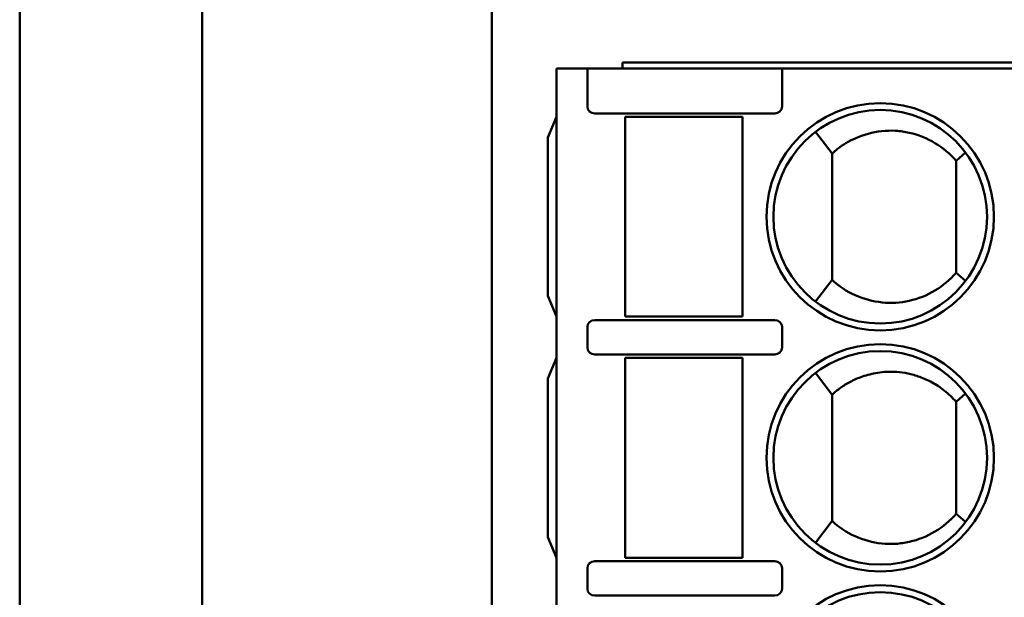
# Model space of a CAD drawing. Units: millimetres. Extents: x 786 to 1208, y 249 to 546.
# Drawn here: x 1055 to 1069, y 399 to 407 of the extents above; entities that cross this region are included whole.
import ezdxf

# ---------------------------------------------------------------- set-up
doc = ezdxf.new("R2010")
doc.units = ezdxf.units.MM
doc.layers.add('可见 (ISO)', color=7, linetype='Continuous', lineweight=50)

msp = doc.modelspace()

# ---------------------------------------------------------------- linework, layer by layer
at = {"layer": '可见 (ISO)'}
for p, q in [((1054.869, 431.666), (1054.869, 326.865)), ((1054.869, 431.666), (1054.869, 326.865)), ((1057.519, 431.608), (1057.519, 326.865)), ((1057.519, 431.608), (1057.519, 326.865)), ((1061.719, 326.865), (1061.719, 431.608)), ((1061.719, 326.865), (1061.719, 431.608)), ((1063.619, 406.465), (1063.619, 406.378)), ((1074.619, 406.465), (1063.619, 406.465)), ((1063.619, 406.465), (1063.619, 406.378)), ((1074.619, 406.465), (1063.619, 406.465)), ((1062.658, 370.578), (1062.658, 406.378)), ((1062.658, 406.378), (1063.108, 406.378)), ((1062.658, 370.578), (1062.658, 406.378)), ((1062.658, 406.378), (1063.108, 406.378)), ((1063.461, 406.378), (1063.108, 406.378)), ((1063.108, 405.828), (1063.108, 406.378)), ((1063.461, 406.378), (1063.108, 406.378)), ((1063.108, 405.828), (1063.108, 406.378)), ((1063.461, 406.378), (1063.648, 406.378)), ((1063.461, 406.378), (1063.648, 406.378)), ((1063.648, 406.378), (1065.393, 406.378)), ((1063.648, 406.378), (1065.393, 406.378)), ((1065.393, 406.378), (1065.581, 406.378)), ((1065.393, 406.378), (1065.581, 406.378)), ((1065.933, 406.378), (1065.581, 406.378)), ((1065.933, 406.378), (1065.581, 406.378)), ((1065.933, 406.378), (1072.383, 406.378)), ((1065.933, 405.828), (1065.933, 406.378)), ((1065.933, 406.378), (1072.383, 406.378)), ((1065.933, 405.828), (1065.933, 406.378)), ((1062.658, 405.678), (1062.533, 405.378)), ((1062.658, 405.678), (1062.533, 405.378)), ((1063.214, 405.728), (1063.554, 405.728)), ((1063.214, 405.728), (1063.554, 405.728)), ((1063.554, 405.728), (1063.648, 405.728)), ((1063.554, 405.728), (1063.648, 405.728)), ((1065.393, 405.728), (1063.648, 405.728)), ((1065.393, 405.728), (1063.648, 405.728)), ((1063.658, 405.678), (1064.055, 405.678)), ((1063.658, 402.778), (1063.658, 405.678)), ((1063.658, 405.678), (1064.055, 405.678)), ((1063.658, 402.778), (1063.658, 405.678)), ((1064.213, 405.678), (1064.055, 405.678)), ((1064.213, 405.678), (1064.055, 405.678)), ((1064.804, 405.678), (1064.213, 405.678)), ((1064.804, 405.678), (1064.213, 405.678)), ((1064.962, 405.678), (1064.804, 405.678)), ((1064.962, 405.678), (1064.804, 405.678)), ((1064.962, 405.678), (1065.358, 405.678)), ((1064.962, 405.678), (1065.358, 405.678)), ((1065.358, 405.678), (1065.358, 402.778)), ((1065.358, 405.678), (1065.358, 402.778)), ((1065.428, 405.728), (1065.469, 405.728)), ((1065.428, 405.728), (1065.469, 405.728)), ((1065.487, 405.728), (1065.827, 405.728)), ((1065.487, 405.728), (1065.827, 405.728)), ((1066.658, 405.145), (1066.418, 405.46)), ((1066.658, 405.145), (1066.418, 405.46)), ((1062.533, 403.078), (1062.533, 405.378)), ((1062.533, 403.078), (1062.533, 405.378)), ((1068.458, 405.041), (1068.597, 405.16)), ((1068.458, 405.041), (1068.597, 405.16)), ((1068.458, 403.416), (1068.597, 403.297)), ((1068.458, 403.416), (1068.597, 403.297)), ((1066.658, 403.312), (1066.418, 402.996)), ((1066.658, 403.312), (1066.418, 402.996)), ((1062.658, 402.778), (1062.533, 403.078)), ((1062.658, 402.778), (1062.533, 403.078)), ((1063.554, 402.728), (1063.214, 402.728)), ((1063.554, 402.728), (1063.214, 402.728)), ((1063.613, 402.728), (1063.573, 402.728)), ((1063.613, 402.728), (1063.573, 402.728)), ((1063.648, 402.728), (1065.393, 402.728)), ((1063.648, 402.728), (1065.393, 402.728)), ((1064.055, 402.778), (1063.658, 402.778)), ((1064.055, 402.778), (1063.658, 402.778)), ((1064.055, 402.778), (1064.213, 402.778)), ((1064.055, 402.778), (1064.213, 402.778)), ((1064.213, 402.778), (1064.804, 402.778)), ((1064.213, 402.778), (1064.804, 402.778)), ((1064.804, 402.778), (1064.962, 402.778)), ((1064.804, 402.778), (1064.962, 402.778)), ((1065.358, 402.778), (1064.962, 402.778)), ((1065.358, 402.778), (1064.962, 402.778)), ((1065.469, 402.728), (1065.429, 402.728)), ((1065.469, 402.728), (1065.429, 402.728)), ((1065.827, 402.728), (1065.487, 402.728)), ((1065.827, 402.728), (1065.487, 402.728)), ((1063.108, 402.628), (1063.108, 402.328)), ((1063.108, 402.628), (1063.108, 402.328)), ((1065.933, 402.328), (1065.933, 402.628)), ((1065.933, 402.328), (1065.933, 402.628)), ((1062.658, 402.178), (1062.533, 401.878)), ((1062.658, 402.178), (1062.533, 401.878)), ((1063.214, 402.228), (1063.554, 402.228)), ((1063.214, 402.228), (1063.554, 402.228)), ((1063.573, 402.228), (1063.613, 402.228)), ((1063.573, 402.228), (1063.613, 402.228)), ((1065.393, 402.228), (1063.648, 402.228)), ((1065.393, 402.228), (1063.648, 402.228)), ((1063.658, 402.178), (1064.055, 402.178)), ((1063.658, 399.278), (1063.658, 402.178)), ((1063.658, 402.178), (1064.055, 402.178)), ((1063.658, 399.278), (1063.658, 402.178)), ((1064.213, 402.178), (1064.055, 402.178)), ((1064.213, 402.178), (1064.055, 402.178)), ((1064.804, 402.178), (1064.213, 402.178)), ((1064.804, 402.178), (1064.213, 402.178)), ((1064.962, 402.178), (1064.804, 402.178)), ((1064.962, 402.178), (1064.804, 402.178)), ((1064.962, 402.178), (1065.358, 402.178)), ((1064.962, 402.178), (1065.358, 402.178)), ((1065.358, 402.178), (1065.358, 399.278)), ((1065.358, 402.178), (1065.358, 399.278)), ((1065.429, 402.228), (1065.469, 402.228)), ((1065.429, 402.228), (1065.469, 402.228)), ((1065.487, 402.228), (1065.827, 402.228)), ((1065.487, 402.228), (1065.827, 402.228)), ((1066.658, 401.645), (1066.418, 401.96)), ((1066.658, 401.645), (1066.418, 401.96)), ((1062.533, 399.578), (1062.533, 401.878)), ((1062.533, 399.578), (1062.533, 401.878)), ((1068.458, 401.541), (1068.597, 401.66)), ((1068.458, 401.541), (1068.597, 401.66)), ((1066.658, 399.812), (1066.418, 399.496)), ((1066.658, 399.812), (1066.418, 399.496)), ((1068.458, 399.916), (1068.597, 399.797)), ((1068.458, 399.916), (1068.597, 399.797)), ((1062.658, 399.278), (1062.533, 399.578)), ((1062.658, 399.278), (1062.533, 399.578)), ((1064.055, 399.278), (1063.658, 399.278)), ((1064.055, 399.278), (1063.658, 399.278)), ((1064.055, 399.278), (1064.213, 399.278)), ((1064.055, 399.278), (1064.213, 399.278)), ((1064.213, 399.278), (1064.804, 399.278)), ((1064.213, 399.278), (1064.804, 399.278)), ((1064.804, 399.278), (1064.962, 399.278)), ((1064.804, 399.278), (1064.962, 399.278)), ((1065.358, 399.278), (1064.962, 399.278)), ((1065.358, 399.278), (1064.962, 399.278)), ((1063.108, 399.128), (1063.108, 398.828)), ((1063.108, 399.128), (1063.108, 398.828)), ((1063.554, 399.228), (1063.214, 399.228)), ((1063.554, 399.228), (1063.214, 399.228)), ((1063.613, 399.228), (1063.573, 399.228)), ((1063.613, 399.228), (1063.573, 399.228)), ((1063.648, 399.228), (1065.393, 399.228)), ((1063.648, 399.228), (1065.393, 399.228)), ((1065.469, 399.228), (1065.429, 399.228)), ((1065.469, 399.228), (1065.429, 399.228)), ((1065.827, 399.228), (1065.487, 399.228)), ((1065.827, 399.228), (1065.487, 399.228)), ((1065.933, 398.828), (1065.933, 399.128)), ((1065.933, 398.828), (1065.933, 399.128)), ((1063.214, 398.728), (1063.554, 398.728)), ((1063.214, 398.728), (1063.554, 398.728)), ((1063.573, 398.728), (1063.613, 398.728)), ((1063.573, 398.728), (1063.613, 398.728)), ((1065.393, 398.728), (1063.648, 398.728)), ((1065.393, 398.728), (1063.648, 398.728)), ((1065.429, 398.728), (1065.469, 398.728)), ((1065.429, 398.728), (1065.469, 398.728)), ((1065.487, 398.728), (1065.827, 398.728)), ((1065.487, 398.728), (1065.827, 398.728))]:
    msp.add_line(p, q, dxfattribs=at)
for centre, radius in [((1067.358, 404.228), 1.65), ((1067.358, 404.228), 1.65), ((1067.358, 404.228), 1.55), ((1067.358, 404.228), 1.55), ((1067.358, 400.728), 1.65), ((1067.358, 400.728), 1.65), ((1067.358, 400.728), 1.55), ((1067.358, 400.728), 1.55), ((1067.358, 397.228), 1.65), ((1067.358, 397.228), 1.65), ((1067.358, 397.228), 1.55), ((1067.358, 397.228), 1.55)]:
    msp.add_circle(centre, radius, dxfattribs=at)
for centre, major_axis, start_param, end_param in [((1063.214, 405.828), (-0.106, 0), 0, 1.570796), ((1063.214, 405.828), (-0.106, 0), 0, 1.570796), ((1065.827, 405.828), (0.106, 0), 4.712389, 6.283185), ((1065.827, 405.828), (0.106, 0), 4.712389, 6.283185), ((1063.214, 402.628), (-0.106, 0), 4.712389, 6.283185), ((1063.214, 402.628), (-0.106, 0), 4.712389, 6.283185), ((1065.827, 402.628), (0.106, 0), 0, 1.570796), ((1065.827, 402.628), (0.106, 0), 0, 1.570796), ((1063.214, 402.328), (-0.106, 0), 0, 1.570796), ((1063.214, 402.328), (-0.106, 0), 0, 1.570796), ((1065.827, 402.328), (0.106, 0), 4.712389, 6.283185), ((1065.827, 402.328), (0.106, 0), 4.712389, 6.283185), ((1063.214, 399.128), (-0.106, 0), 4.712389, 6.283185), ((1063.214, 399.128), (-0.106, 0), 4.712389, 6.283185), ((1065.827, 399.128), (0.106, 0), 0, 1.570796), ((1065.827, 399.128), (0.106, 0), 0, 1.570796), ((1063.214, 398.828), (-0.106, 0), 0, 1.570796), ((1063.214, 398.828), (-0.106, 0), 0, 1.570796), ((1065.827, 398.828), (0.106, 0), 4.712389, 6.283185), ((1065.827, 398.828), (0.106, 0), 4.712389, 6.283185)]:
    msp.add_ellipse(centre, major_axis=major_axis, ratio=0.939693, start_param=start_param, end_param=end_param, dxfattribs=at)
for points in [[(1065.428, 405.728), (1065.417, 405.728), (1065.406, 405.728), (1065.393, 405.728)], [(1065.428, 405.728), (1065.417, 405.728), (1065.406, 405.728), (1065.393, 405.728)], [(1065.487, 405.728), (1065.483, 405.728), (1065.477, 405.728), (1065.469, 405.728)], [(1065.487, 405.728), (1065.483, 405.728), (1065.477, 405.728), (1065.469, 405.728)], [(1063.554, 402.728), (1063.559, 402.728), (1063.565, 402.728), (1063.573, 402.728)], [(1063.554, 402.728), (1063.559, 402.728), (1063.565, 402.728), (1063.573, 402.728)], [(1063.613, 402.728), (1063.624, 402.728), (1063.636, 402.728), (1063.648, 402.728)], [(1063.613, 402.728), (1063.624, 402.728), (1063.636, 402.728), (1063.648, 402.728)], [(1065.393, 402.728), (1065.406, 402.728), (1065.418, 402.728), (1065.429, 402.728)], [(1065.393, 402.728), (1065.406, 402.728), (1065.418, 402.728), (1065.429, 402.728)], [(1065.469, 402.728), (1065.476, 402.728), (1065.483, 402.728), (1065.487, 402.728)], [(1065.469, 402.728), (1065.476, 402.728), (1065.483, 402.728), (1065.487, 402.728)], [(1063.573, 402.228), (1063.565, 402.228), (1063.559, 402.228), (1063.554, 402.228)], [(1063.573, 402.228), (1063.565, 402.228), (1063.559, 402.228), (1063.554, 402.228)], [(1063.648, 402.228), (1063.636, 402.228), (1063.624, 402.228), (1063.613, 402.228)], [(1063.648, 402.228), (1063.636, 402.228), (1063.624, 402.228), (1063.613, 402.228)], [(1065.429, 402.228), (1065.418, 402.228), (1065.406, 402.228), (1065.393, 402.228)], [(1065.429, 402.228), (1065.418, 402.228), (1065.406, 402.228), (1065.393, 402.228)], [(1065.487, 402.228), (1065.483, 402.228), (1065.476, 402.228), (1065.469, 402.228)], [(1065.487, 402.228), (1065.483, 402.228), (1065.476, 402.228), (1065.469, 402.228)], [(1063.554, 399.228), (1063.559, 399.228), (1063.565, 399.228), (1063.573, 399.228)], [(1063.554, 399.228), (1063.559, 399.228), (1063.565, 399.228), (1063.573, 399.228)], [(1063.613, 399.228), (1063.624, 399.228), (1063.636, 399.228), (1063.648, 399.228)], [(1063.613, 399.228), (1063.624, 399.228), (1063.636, 399.228), (1063.648, 399.228)], [(1065.393, 399.228), (1065.406, 399.228), (1065.418, 399.228), (1065.429, 399.228)], [(1065.393, 399.228), (1065.406, 399.228), (1065.418, 399.228), (1065.429, 399.228)], [(1065.469, 399.228), (1065.476, 399.228), (1065.483, 399.228), (1065.487, 399.228)], [(1065.469, 399.228), (1065.476, 399.228), (1065.483, 399.228), (1065.487, 399.228)], [(1063.573, 398.728), (1063.565, 398.728), (1063.559, 398.728), (1063.554, 398.728)], [(1063.573, 398.728), (1063.565, 398.728), (1063.559, 398.728), (1063.554, 398.728)], [(1063.648, 398.728), (1063.636, 398.728), (1063.624, 398.728), (1063.613, 398.728)], [(1063.648, 398.728), (1063.636, 398.728), (1063.624, 398.728), (1063.613, 398.728)], [(1065.429, 398.728), (1065.418, 398.728), (1065.406, 398.728), (1065.393, 398.728)], [(1065.429, 398.728), (1065.418, 398.728), (1065.406, 398.728), (1065.393, 398.728)], [(1065.487, 398.728), (1065.483, 398.728), (1065.476, 398.728), (1065.469, 398.728)], [(1065.487, 398.728), (1065.483, 398.728), (1065.476, 398.728), (1065.469, 398.728)]]:
    msp.add_open_spline(points, degree=3, dxfattribs=at)
for points, knots in [([(1066.658, 405.145), (1066.684, 405.168), (1066.71, 405.191), (1066.737, 405.212), (1066.816, 405.273), (1066.902, 405.325), (1066.993, 405.365), (1067.115, 405.42), (1067.246, 405.457), (1067.38, 405.471), (1067.446, 405.478), (1067.514, 405.48), (1067.581, 405.476), (1067.648, 405.472), (1067.714, 405.463), (1067.78, 405.448), (1067.911, 405.418), (1068.036, 405.367), (1068.151, 405.298), (1068.267, 405.23), (1068.371, 405.143), (1068.458, 405.041)], [0, 0, 0, 0, 0.0515359, 0.0515359, 0.0515359, 0.2, 0.2, 0.2, 0.4, 0.4, 0.4, 0.4999734, 0.4999734, 0.4999734, 0.6, 0.6, 0.6, 0.8, 0.8, 0.8, 0.9999979, 0.9999979, 0.9999979, 0.9999979]), ([(1066.658, 405.145), (1066.684, 405.168), (1066.71, 405.191), (1066.737, 405.212), (1066.816, 405.273), (1066.902, 405.325), (1066.993, 405.365), (1067.115, 405.42), (1067.246, 405.457), (1067.38, 405.471), (1067.446, 405.478), (1067.514, 405.48), (1067.581, 405.476), (1067.648, 405.472), (1067.714, 405.463), (1067.78, 405.448), (1067.911, 405.418), (1068.036, 405.367), (1068.151, 405.298), (1068.267, 405.23), (1068.371, 405.143), (1068.458, 405.041)], [0, 0, 0, 0, 0.0515359, 0.0515359, 0.0515359, 0.2, 0.2, 0.2, 0.4, 0.4, 0.4, 0.4999734, 0.4999734, 0.4999734, 0.6, 0.6, 0.6, 0.8, 0.8, 0.8, 0.9999979, 0.9999979, 0.9999979, 0.9999979]), ([(1066.658, 403.312), (1066.658, 403.465), (1066.658, 403.617), (1066.658, 403.77), (1066.658, 403.923), (1066.658, 404.076), (1066.658, 404.228), (1066.658, 404.381), (1066.658, 404.534), (1066.658, 404.687), (1066.658, 404.839), (1066.658, 404.992), (1066.658, 405.145)], [0.0000032, 0.0000032, 0.0000032, 0.0000032, 0.2499974, 0.2499974, 0.2499974, 0.4999952, 0.4999952, 0.4999952, 0.7499975, 0.7499975, 0.7499975, 0.9999966, 0.9999966, 0.9999966, 0.9999966]), ([(1066.658, 403.312), (1066.658, 403.465), (1066.658, 403.617), (1066.658, 403.77), (1066.658, 403.923), (1066.658, 404.076), (1066.658, 404.228), (1066.658, 404.381), (1066.658, 404.534), (1066.658, 404.687), (1066.658, 404.839), (1066.658, 404.992), (1066.658, 405.145)], [0.0000032, 0.0000032, 0.0000032, 0.0000032, 0.2499974, 0.2499974, 0.2499974, 0.4999952, 0.4999952, 0.4999952, 0.7499975, 0.7499975, 0.7499975, 0.9999966, 0.9999966, 0.9999966, 0.9999966]), ([(1068.458, 405.041), (1068.458, 404.951), (1068.458, 404.862), (1068.458, 404.772), (1068.458, 404.682), (1068.459, 404.592), (1068.459, 404.501), (1068.459, 404.41), (1068.458, 404.32), (1068.458, 404.228)], [0, 0, 0, 0, 0.333333, 0.333333, 0.333333, 0.666667, 0.666667, 0.666667, 1, 1, 1, 1]), ([(1068.458, 405.041), (1068.458, 404.951), (1068.458, 404.862), (1068.458, 404.772), (1068.458, 404.682), (1068.459, 404.592), (1068.459, 404.501), (1068.459, 404.41), (1068.458, 404.32), (1068.458, 404.228)], [0, 0, 0, 0, 0.333333, 0.333333, 0.333333, 0.666667, 0.666667, 0.666667, 1, 1, 1, 1]), ([(1068.458, 404.228), (1068.458, 404.137), (1068.459, 404.046), (1068.459, 403.955), (1068.459, 403.865), (1068.458, 403.774), (1068.458, 403.684), (1068.458, 403.595), (1068.458, 403.505), (1068.458, 403.416)], [0, 0, 0, 0, 0.333333, 0.333333, 0.333333, 0.666667, 0.666667, 0.666667, 1, 1, 1, 1]), ([(1068.458, 404.228), (1068.458, 404.137), (1068.459, 404.046), (1068.459, 403.955), (1068.459, 403.865), (1068.458, 403.774), (1068.458, 403.684), (1068.458, 403.595), (1068.458, 403.505), (1068.458, 403.416)], [0, 0, 0, 0, 0.333333, 0.333333, 0.333333, 0.666667, 0.666667, 0.666667, 1, 1, 1, 1]), ([(1068.458, 403.416), (1068.371, 403.314), (1068.164, 403.138), (1067.782, 402.987), (1067.386, 402.963), (1066.985, 403.068), (1066.758, 403.22), (1066.658, 403.312)], [0.0000011, 0.0000011, 0.0000011, 0.0000011, 0.2, 0.4, 0.6, 0.8, 1, 1, 1, 1]), ([(1068.458, 403.416), (1068.371, 403.314), (1068.164, 403.138), (1067.782, 402.987), (1067.386, 402.963), (1066.985, 403.068), (1066.758, 403.22), (1066.658, 403.312)], [0.0000011, 0.0000011, 0.0000011, 0.0000011, 0.2, 0.4, 0.6, 0.8, 1, 1, 1, 1]), ([(1068.458, 401.541), (1068.406, 401.602), (1068.349, 401.656), (1068.29, 401.702), (1068.232, 401.749), (1068.171, 401.789), (1068.111, 401.822), (1068.051, 401.855), (1067.991, 401.882), (1067.932, 401.903), (1067.873, 401.924), (1067.816, 401.941), (1067.76, 401.952), (1067.705, 401.964), (1067.651, 401.971), (1067.6, 401.975), (1067.593, 401.976), (1067.587, 401.976), (1067.581, 401.976), (1067.536, 401.979), (1067.494, 401.979), (1067.454, 401.977), (1067.407, 401.975), (1067.364, 401.97), (1067.322, 401.964), (1067.281, 401.957), (1067.242, 401.949), (1067.206, 401.94), (1067.169, 401.931), (1067.134, 401.92), (1067.102, 401.909), (1067.069, 401.898), (1067.038, 401.886), (1067.009, 401.873), (1066.98, 401.86), (1066.953, 401.847), (1066.926, 401.833), (1066.9, 401.819), (1066.875, 401.805), (1066.851, 401.791), (1066.827, 401.776), (1066.805, 401.761), (1066.783, 401.745), (1066.761, 401.73), (1066.739, 401.714), (1066.719, 401.697), (1066.698, 401.68), (1066.678, 401.663), (1066.658, 401.645)], [0.0000019, 0.0000019, 0.0000019, 0.0000019, 0.0666667, 0.0666667, 0.0666667, 0.1333333, 0.1333333, 0.1333333, 0.2, 0.2, 0.2, 0.2666667, 0.2666667, 0.2666667, 0.3333333, 0.3333333, 0.3333333, 0.3417177, 0.3417177, 0.3417177, 0.4, 0.4, 0.4, 0.4666667, 0.4666667, 0.4666667, 0.5333333, 0.5333333, 0.5333333, 0.6, 0.6, 0.6, 0.6666667, 0.6666667, 0.6666667, 0.7333333, 0.7333333, 0.7333333, 0.8, 0.8, 0.8, 0.8666667, 0.8666667, 0.8666667, 0.9333333, 0.9333333, 0.9333333, 1, 1, 1, 1]), ([(1068.458, 401.541), (1068.406, 401.602), (1068.349, 401.656), (1068.29, 401.702), (1068.232, 401.749), (1068.171, 401.789), (1068.111, 401.822), (1068.051, 401.855), (1067.991, 401.882), (1067.932, 401.903), (1067.873, 401.924), (1067.816, 401.941), (1067.76, 401.952), (1067.705, 401.964), (1067.651, 401.971), (1067.6, 401.975), (1067.593, 401.976), (1067.587, 401.976), (1067.581, 401.976), (1067.536, 401.979), (1067.494, 401.979), (1067.454, 401.977), (1067.407, 401.975), (1067.364, 401.97), (1067.322, 401.964), (1067.281, 401.957), (1067.242, 401.949), (1067.206, 401.94), (1067.169, 401.931), (1067.134, 401.92), (1067.102, 401.909), (1067.069, 401.898), (1067.038, 401.886), (1067.009, 401.873), (1066.98, 401.86), (1066.953, 401.847), (1066.926, 401.833), (1066.9, 401.819), (1066.875, 401.805), (1066.851, 401.791), (1066.827, 401.776), (1066.805, 401.761), (1066.783, 401.745), (1066.761, 401.73), (1066.739, 401.714), (1066.719, 401.697), (1066.698, 401.68), (1066.678, 401.663), (1066.658, 401.645)], [0.0000019, 0.0000019, 0.0000019, 0.0000019, 0.0666667, 0.0666667, 0.0666667, 0.1333333, 0.1333333, 0.1333333, 0.2, 0.2, 0.2, 0.2666667, 0.2666667, 0.2666667, 0.3333333, 0.3333333, 0.3333333, 0.3417177, 0.3417177, 0.3417177, 0.4, 0.4, 0.4, 0.4666667, 0.4666667, 0.4666667, 0.5333333, 0.5333333, 0.5333333, 0.6, 0.6, 0.6, 0.6666667, 0.6666667, 0.6666667, 0.7333333, 0.7333333, 0.7333333, 0.8, 0.8, 0.8, 0.8666667, 0.8666667, 0.8666667, 0.9333333, 0.9333333, 0.9333333, 1, 1, 1, 1]), ([(1066.658, 399.812), (1066.658, 399.965), (1066.658, 400.117), (1066.658, 400.27), (1066.658, 400.423), (1066.658, 400.576), (1066.658, 400.728), (1066.658, 400.881), (1066.658, 401.034), (1066.658, 401.187), (1066.658, 401.339), (1066.658, 401.492), (1066.658, 401.645)], [0.0000006, 0.0000006, 0.0000006, 0.0000006, 0.2499955, 0.2499955, 0.2499955, 0.499994, 0.499994, 0.499994, 0.7499952, 0.7499952, 0.7499952, 0.9999979, 0.9999979, 0.9999979, 0.9999979]), ([(1066.658, 399.812), (1066.658, 399.965), (1066.658, 400.117), (1066.658, 400.27), (1066.658, 400.423), (1066.658, 400.576), (1066.658, 400.728), (1066.658, 400.881), (1066.658, 401.034), (1066.658, 401.187), (1066.658, 401.339), (1066.658, 401.492), (1066.658, 401.645)], [0.0000006, 0.0000006, 0.0000006, 0.0000006, 0.2499955, 0.2499955, 0.2499955, 0.499994, 0.499994, 0.499994, 0.7499952, 0.7499952, 0.7499952, 0.9999979, 0.9999979, 0.9999979, 0.9999979]), ([(1068.458, 401.541), (1068.458, 401.451), (1068.458, 401.34), (1068.458, 401.003), (1068.458, 400.861), (1068.458, 400.728)], [0.00000265, 0.00000265, 0.00000265, 0.00000265, 0.02678345, 0.02678345, 0.0443361, 0.0443361, 0.0443361, 0.0443361]), ([(1068.458, 401.541), (1068.458, 401.451), (1068.458, 401.34), (1068.458, 401.003), (1068.458, 400.861), (1068.458, 400.728)], [0.00000265, 0.00000265, 0.00000265, 0.00000265, 0.02678345, 0.02678345, 0.0443361, 0.0443361, 0.0443361, 0.0443361]), ([(1068.458, 400.728), (1068.458, 400.637), (1068.459, 400.546), (1068.459, 400.455), (1068.459, 400.365), (1068.458, 400.274), (1068.458, 400.184), (1068.458, 400.095), (1068.458, 400.005), (1068.458, 399.916)], [0, 0, 0, 0, 0.3333333, 0.3333333, 0.3333333, 0.6666667, 0.6666667, 0.6666667, 1, 1, 1, 1]), ([(1068.458, 400.728), (1068.458, 400.637), (1068.459, 400.546), (1068.459, 400.455), (1068.459, 400.365), (1068.458, 400.274), (1068.458, 400.184), (1068.458, 400.095), (1068.458, 400.005), (1068.458, 399.916)], [0, 0, 0, 0, 0.3333333, 0.3333333, 0.3333333, 0.6666667, 0.6666667, 0.6666667, 1, 1, 1, 1]), ([(1068.458, 399.916), (1068.371, 399.814), (1068.267, 399.727), (1068.151, 399.658), (1068.036, 399.589), (1067.911, 399.538), (1067.78, 399.509), (1067.714, 399.494), (1067.648, 399.484), (1067.581, 399.48), (1067.514, 399.476), (1067.446, 399.478), (1067.38, 399.485), (1067.246, 399.5), (1067.115, 399.536), (1066.993, 399.591), (1066.871, 399.646), (1066.757, 399.72), (1066.658, 399.812)], [0, 0, 0, 0, 0.2, 0.2, 0.2, 0.4, 0.4, 0.4, 0.500021, 0.500021, 0.500021, 0.6, 0.6, 0.6, 0.8, 0.8, 0.8, 1, 1, 1, 1]), ([(1068.458, 399.916), (1068.371, 399.814), (1068.267, 399.727), (1068.151, 399.658), (1068.036, 399.589), (1067.911, 399.538), (1067.78, 399.509), (1067.714, 399.494), (1067.648, 399.484), (1067.581, 399.48), (1067.514, 399.476), (1067.446, 399.478), (1067.38, 399.485), (1067.246, 399.5), (1067.115, 399.536), (1066.993, 399.591), (1066.871, 399.646), (1066.757, 399.72), (1066.658, 399.812)], [0, 0, 0, 0, 0.2, 0.2, 0.2, 0.4, 0.4, 0.4, 0.500021, 0.500021, 0.500021, 0.6, 0.6, 0.6, 0.8, 0.8, 0.8, 1, 1, 1, 1])]:
    msp.add_open_spline(points, degree=3, knots=knots, dxfattribs=at)

doc.saveas('drawing.dxf')
